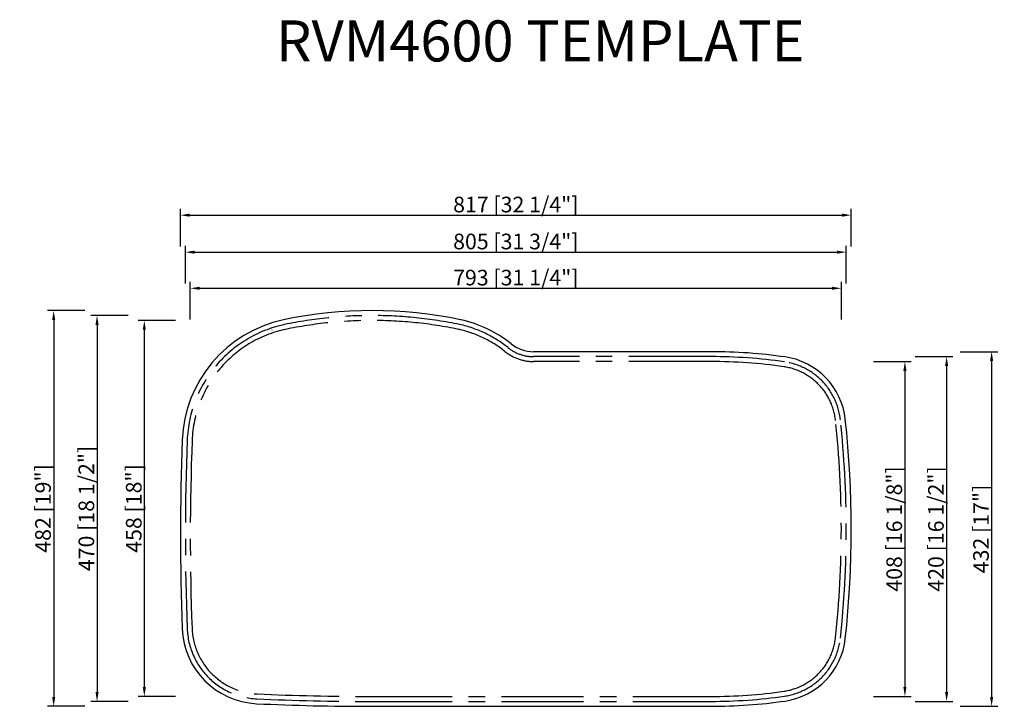
# Model space of a CAD drawing. Units: millimetres. Extents: x 24014 to 25213, y 4073 to 4909.
import ezdxf

# ---------------------------------------------------------------- set-up
doc = ezdxf.new("R2010")
doc.units = ezdxf.units.MM
doc.header["$LTSCALE"] = 80
doc.linetypes.add('CENTER', pattern=[2, 1.25, -0.25, 0.25, -0.25])
doc.layers.add('外框线1', color=3, linetype='Continuous')
doc.layers.add('标注', color=1, linetype='Continuous', lineweight=13)
doc.styles.get("Standard").update_dxf_attribs({"font": 'txt', "bigfont": 'gbcbig.shx'})
doc.styles.add('样式 1', font='txt')
doc.dimstyles.new('B-英寸', dxfattribs={"dimscale": 7.62, "dimtxt": 2.5, "dimasz": 1.5, "dimexe": 1, "dimexo": 2, "dimgap": 0.45, "dimtad": 1, "dimdec": 0, "dimzin": 0, "dimdsep": 46, "dimtxsty": 'Standard', "dimcen": 0, "dimadec": 0, "dimazin": 0, "dimtfac": 1, "dimtdec": 0, "dimtofl": 0, "dimtmove": 0, "dimatfit": 3, "dimfxl": 1, "dimtolj": 1, "dimtzin": 0, "dimarcsym": 0})

# ---------------------------------------------------------------- blocks, each defined once
blk = doc.blocks.new('*D102')
at = {"layer": 'Defpoints', "color": 0}
for p in [(25015, 4582.1), (24222, 4282.3), (25015, 4288.9)]:
    blk.add_point(p, dxfattribs=at)
at = {"layer": '标注', "color": 0, "lineweight": -2}
for p, q in [((24222, 4544), (24222, 4589.8)), ((25015, 4544), (25015, 4589.8))]:
    blk.add_line(p, q, dxfattribs=at)
at = {"layer": '标注', "color": 0, "linetype": 'ByBlock', "lineweight": -2}
blk.add_line((24233.4, 4582.1), (25003.6, 4582.1), dxfattribs=at)
at = {"layer": '标注', "color": 0}
for points in [[(24233.4, 4584), (24233.4, 4580.2), (24222, 4582.1)], [(25003.6, 4584), (25003.6, 4580.2), (25015, 4582.1)]]:
    blk.add_solid(points, dxfattribs=at)
at = {"layer": '标注', "color": 0, "insert": (24618.5, 4595.1), "char_height": 19.05, "attachment_point": 5}
blk.add_mtext('\\A1;793 [31 1/4"]', dxfattribs=at)
blk = doc.blocks.new('*D94')
at = {"layer": 'Defpoints', "color": 0}
for p in [(24443.5, 4542.9), (24166, 4084.9), (24441, 4084.9)]:
    blk.add_point(p, dxfattribs=at)
at = {"layer": '标注', "color": 0, "lineweight": -2}
for p, q in [((24204.1, 4542.9), (24158.4, 4542.9)), ((24204.1, 4084.9), (24158.4, 4084.9))]:
    blk.add_line(p, q, dxfattribs=at)
at = {"layer": '标注', "color": 0, "linetype": 'ByBlock', "lineweight": -2}
blk.add_line((24166, 4531.5), (24166, 4096.4), dxfattribs=at)
at = {"layer": '标注', "color": 0}
for points in [[(24164.1, 4531.5), (24167.9, 4531.5), (24166, 4542.9)], [(24164.1, 4096.4), (24167.9, 4096.4), (24166, 4084.9)]]:
    blk.add_solid(points, dxfattribs=at)
at = {"layer": '标注', "color": 0, "insert": (24153.1, 4313.9), "char_height": 19.05, "attachment_point": 5, "rotation": 90}
blk.add_mtext('\\A1;458 [18"]', dxfattribs=at)
blk = doc.blocks.new('*D95')
at = {"layer": 'Defpoints', "color": 0}
for p in [(24856, 4492.9), (24856, 4084.9), (25092.4, 4084.9)]:
    blk.add_point(p, dxfattribs=at)
at = {"layer": '标注', "color": 0, "lineweight": -2}
for p, q in [((25054.3, 4492.9), (25100, 4492.9)), ((25054.3, 4084.9), (25100, 4084.9))]:
    blk.add_line(p, q, dxfattribs=at)
at = {"layer": '标注', "color": 0, "linetype": 'ByBlock', "lineweight": -2}
blk.add_line((25092.4, 4481.5), (25092.4, 4096.4), dxfattribs=at)
at = {"layer": '标注', "color": 0}
for points in [[(25090.5, 4481.5), (25094.3, 4481.5), (25092.4, 4492.9)], [(25090.5, 4096.4), (25094.3, 4096.4), (25092.4, 4084.9)]]:
    blk.add_solid(points, dxfattribs=at)
at = {"layer": '标注', "color": 0, "insert": (25079.4, 4288.9), "char_height": 19.05, "attachment_point": 5, "rotation": 90}
blk.add_mtext('\\A1;408 [16 1/8"]', dxfattribs=at)
blk = doc.blocks.new('*D96')
at = {"layer": 'Defpoints', "color": 0}
for p in [(25021, 4626.1), (24216, 4282.3), (25021, 4288.9)]:
    blk.add_point(p, dxfattribs=at)
at = {"layer": '标注', "color": 0, "lineweight": -2}
for p, q in [((24216, 4588), (24216, 4633.7)), ((25021, 4588), (25021, 4633.7))]:
    blk.add_line(p, q, dxfattribs=at)
at = {"layer": '标注', "color": 0, "linetype": 'ByBlock', "lineweight": -2}
blk.add_line((24227.4, 4626.1), (25009.6, 4626.1), dxfattribs=at)
at = {"layer": '标注', "color": 0}
for points in [[(24227.4, 4628), (24227.4, 4624.2), (24216, 4626.1)], [(25009.6, 4628), (25009.6, 4624.2), (25021, 4626.1)]]:
    blk.add_solid(points, dxfattribs=at)
at = {"layer": '标注', "color": 0, "insert": (24618.5, 4639.1), "char_height": 19.05, "attachment_point": 5}
blk.add_mtext('\\A1;805 [31 3/4"]', dxfattribs=at)
blk = doc.blocks.new('*D97')
at = {"layer": 'Defpoints', "color": 0}
for p in [(25027, 4671.2), (24210, 4282.3), (25027, 4288.9)]:
    blk.add_point(p, dxfattribs=at)
at = {"layer": '标注', "color": 0, "lineweight": -2}
for p, q in [((24210, 4633.1), (24210, 4678.8)), ((25027, 4633.1), (25027, 4678.8))]:
    blk.add_line(p, q, dxfattribs=at)
at = {"layer": '标注', "color": 0, "linetype": 'ByBlock', "lineweight": -2}
blk.add_line((24221.4, 4671.2), (25015.6, 4671.2), dxfattribs=at)
at = {"layer": '标注', "color": 0}
for points in [[(24221.4, 4673.1), (24221.4, 4669.2), (24210, 4671.2)], [(25015.6, 4673.1), (25015.6, 4669.2), (25027, 4671.2)]]:
    blk.add_solid(points, dxfattribs=at)
at = {"layer": '标注', "color": 0, "insert": (24618.5, 4684.1), "char_height": 19.05, "attachment_point": 5}
blk.add_mtext('\\A1;817 [32 1/4"]', dxfattribs=at)
blk = doc.blocks.new('*D98')
at = {"layer": 'Defpoints', "color": 0}
for p in [(24443.5, 4548.9), (24108.4, 4078.9), (24441, 4078.9)]:
    blk.add_point(p, dxfattribs=at)
at = {"layer": '标注', "color": 0, "lineweight": -2}
for p, q in [((24146.5, 4548.9), (24100.8, 4548.9)), ((24146.5, 4078.9), (24100.8, 4078.9))]:
    blk.add_line(p, q, dxfattribs=at)
at = {"layer": '标注', "color": 0, "linetype": 'ByBlock', "lineweight": -2}
blk.add_line((24108.4, 4537.5), (24108.4, 4090.4), dxfattribs=at)
at = {"layer": '标注', "color": 0}
for points in [[(24106.5, 4537.5), (24110.3, 4537.5), (24108.4, 4548.9)], [(24106.5, 4090.4), (24110.3, 4090.4), (24108.4, 4078.9)]]:
    blk.add_solid(points, dxfattribs=at)
at = {"layer": '标注', "color": 0, "insert": (24095.4, 4313.9), "char_height": 19.05, "attachment_point": 5, "rotation": 90}
blk.add_mtext('\\A1;470 [18 1/2"]', dxfattribs=at)
blk = doc.blocks.new('*D99')
at = {"layer": 'Defpoints', "color": 0}
for p in [(24443.5, 4554.9), (24055.6, 4072.9), (24441, 4072.9)]:
    blk.add_point(p, dxfattribs=at)
at = {"layer": '标注', "color": 0, "lineweight": -2}
for p, q in [((24093.7, 4554.9), (24047.9, 4554.9)), ((24093.7, 4072.9), (24047.9, 4072.9))]:
    blk.add_line(p, q, dxfattribs=at)
at = {"layer": '标注', "color": 0, "linetype": 'ByBlock', "lineweight": -2}
blk.add_line((24055.6, 4543.5), (24055.6, 4084.4), dxfattribs=at)
at = {"layer": '标注', "color": 0}
for points in [[(24053.7, 4543.5), (24057.5, 4543.5), (24055.6, 4554.9)], [(24053.7, 4084.4), (24057.5, 4084.4), (24055.6, 4072.9)]]:
    blk.add_solid(points, dxfattribs=at)
at = {"layer": '标注', "color": 0, "insert": (24042.6, 4313.9), "char_height": 19.05, "attachment_point": 5, "rotation": 90}
blk.add_mtext('\\A1;482 [19"]', dxfattribs=at)
blk = doc.blocks.new('*D100')
at = {"layer": 'Defpoints', "color": 0}
for p in [(24856, 4498.9), (24856, 4078.9), (25143.2, 4078.9)]:
    blk.add_point(p, dxfattribs=at)
at = {"layer": '标注', "color": 0, "lineweight": -2}
for p, q in [((25105.1, 4498.9), (25150.8, 4498.9)), ((25105.1, 4078.9), (25150.8, 4078.9))]:
    blk.add_line(p, q, dxfattribs=at)
at = {"layer": '标注', "color": 0, "linetype": 'ByBlock', "lineweight": -2}
blk.add_line((25143.2, 4487.5), (25143.2, 4090.4), dxfattribs=at)
at = {"layer": '标注', "color": 0}
for points in [[(25141.3, 4487.5), (25145.1, 4487.5), (25143.2, 4498.9)], [(25141.3, 4090.4), (25145.1, 4090.4), (25143.2, 4078.9)]]:
    blk.add_solid(points, dxfattribs=at)
at = {"layer": '标注', "color": 0, "insert": (25130.2, 4288.9), "char_height": 19.05, "attachment_point": 5, "rotation": 90}
blk.add_mtext('\\A1;420 [16 1/2"]', dxfattribs=at)
blk = doc.blocks.new('*D101')
at = {"layer": 'Defpoints', "color": 0}
for p in [(24748.1, 4504.9), (24648.5, 4072.9), (25198, 4072.9)]:
    blk.add_point(p, dxfattribs=at)
at = {"layer": '标注', "color": 0, "lineweight": -2}
for p, q in [((25159.9, 4504.9), (25205.6, 4504.9)), ((25159.9, 4072.9), (25205.6, 4072.9))]:
    blk.add_line(p, q, dxfattribs=at)
at = {"layer": '标注', "color": 0, "linetype": 'ByBlock', "lineweight": -2}
blk.add_line((25198, 4493.5), (25198, 4084.4), dxfattribs=at)
at = {"layer": '标注', "color": 0}
for points in [[(25196.1, 4493.5), (25199.9, 4493.5), (25198, 4504.9)], [(25196.1, 4084.4), (25199.9, 4084.4), (25198, 4072.9)]]:
    blk.add_solid(points, dxfattribs=at)
at = {"layer": '标注', "color": 0, "insert": (25185.1, 4288.9), "char_height": 19.05, "attachment_point": 5, "rotation": 90}
blk.add_mtext('\\A1;432 [17"]', dxfattribs=at)

msp = doc.modelspace()

# ---------------------------------------------------------------- linework, layer by layer
at = {"color": 0}
for p, q in [((24856, 4504.9), (24640.1, 4504.9)), ((24441, 4072.9), (24856, 4072.9))]:
    msp.add_line(p, q, dxfattribs=at)
at = {"color": 0, "linetype": 'CENTER'}
for p, q in [((24856, 4498.9), (24640.1, 4498.9)), ((24856, 4492.9), (24640.1, 4492.9)), ((24441, 4084.9), (24856, 4084.9)), ((24441, 4078.9), (24856, 4078.9))]:
    msp.add_line(p, q, dxfattribs=at)
for centre, radius, start, end in [((24443.5, 4024.9), 530, 78.2626, 101.7409), ((24368.1, 4391.2), 156, 102.0281, 177.8016), ((24518.4, 4396.1), 151.4, 51.4699, 77.3652), ((24856, 3868.9), 636, 81.8142, 90), ((24934.3, 4413.3), 86, 6.1561, 81.8142), ((23781, 4288.9), 1246, 353.8439, 6.1561), ((27216, 4281.9), 3006, 177.8016, 182.1837), ((24307.1, 4171), 95, 182.1837, 267.3639), ((24934.3, 4164.5), 86, 278.1858, 353.8439), ((24856, 4708.9), 636, 270, 278.1858), ((24441, 7078.9), 3006, 267.3639, 270)]:
    msp.add_arc(centre, radius, start, end)
at = {"linetype": 'CENTER'}
for centre, radius, start, end in [((24443.5, 4024.9), 524, 78.2626, 101.7409), ((24368.1, 4391.2), 150, 102.0281, 177.8016), ((24443.5, 4024.9), 518, 78.2626, 101.7409), ((24518.4, 4396.1), 145.4, 51.4699, 77.3652), ((24368.1, 4391.2), 144, 102.0281, 177.8016), ((24518.4, 4396.1), 139.4, 51.4699, 77.3652), ((24856, 3868.9), 630, 81.8142, 90), ((24856, 3868.9), 624, 81.8142, 90), ((24934.3, 4413.3), 74, 6.1561, 81.8142), ((24934.3, 4413.3), 80, 6.1561, 81.8142), ((23781, 4288.9), 1234, 353.8439, 6.1561), ((23781, 4288.9), 1240, 353.8439, 6.1561), ((27216, 4281.9), 3000, 177.8016, 182.1837), ((27216, 4281.9), 2994, 177.8016, 182.1837), ((24307.1, 4171), 89, 182.1837, 267.3639), ((24307.1, 4171), 83, 182.1837, 267.3639), ((24934.3, 4164.5), 74, 278.1858, 353.8439), ((24934.3, 4164.5), 80, 278.1858, 353.8439), ((24856, 4708.9), 624, 270, 278.1858), ((24441, 7078.9), 3000, 267.3639, 270), ((24441, 7078.9), 2994, 267.3639, 270), ((24856, 4708.9), 630, 270, 278.1858)]:
    msp.add_arc(centre, radius, start, end, dxfattribs=at)
at = {"color": 0, "linetype": 'CENTER'}
for radius in [50, 56]:
    msp.add_arc((24640.1, 4548.9), radius, 231.4699, 270, dxfattribs=at)
at = {"color": 0}
msp.add_arc((24640.1, 4548.9), 44, 231.4699, 270, dxfattribs=at)
at = {"layer": '外框线1', "linetype": 'CENTER'}
msp.add_line((24321.3, 4531.6), (24321.3, 4531.2), dxfattribs=at)

# ---------------------------------------------------------------- texts
at = {"style": '样式 1'}
msp.add_text('RVM4600 TEMPLATE', height=50, dxfattribs=at).set_placement((24326.4, 4858.4))

# ---------------------------------------------------------------- dimensions: what is measured, and where the dimension line sits
at = {"layer": '标注'}
for base, p1, p2, picture, middle in [((25027, 4671.2), (24210, 4282.3), (25027, 4288.9), '*D97', (24618.5, 4671.2)), ((25021, 4626.1), (24216, 4282.3), (25021, 4288.9), '*D96', (24618.5, 4626.1)), ((25015, 4582.1), (24222, 4282.3), (25015, 4288.9), '*D102', (24618.5, 4582.1))]:
    dim = msp.add_linear_dim(base=base, p1=p1, p2=p2, dimstyle='B-英寸', dxfattribs=at)
    dim.commit()
    dim.dimension.update_dxf_attribs({"geometry": picture, "text_midpoint": middle, "dimtype": 160})
for base, p1, p2, picture, middle in [((24055.6, 4072.9), (24443.5, 4554.9), (24441, 4072.9), '*D99', (24042.6, 4313.9)), ((24108.4, 4078.9), (24443.5, 4548.9), (24441, 4078.9), '*D98', (24095.4, 4313.9)), ((25198, 4072.9), (24748.1, 4504.9), (24648.5, 4072.9), '*D101', (25185.1, 4288.9)), ((25143.2, 4078.9), (24856, 4498.9), (24856, 4078.9), '*D100', (25130.2, 4288.9)), ((25092.4, 4084.9), (24856, 4492.9), (24856, 4084.9), '*D95', (25079.4, 4288.9))]:
    dim = msp.add_linear_dim(base=base, p1=p1, p2=p2, angle=90, dimstyle='B-英寸', dxfattribs=at)
    dim.commit()
    dim.dimension.update_dxf_attribs({"geometry": picture, "text_midpoint": middle})
dim = msp.add_linear_dim(base=(24166, 4084.9), p1=(24443.5, 4542.9), p2=(24441, 4084.9), angle=90, dimstyle='B-英寸', dxfattribs=at)
dim.commit()
dim.dimension.update_dxf_attribs({"geometry": '*D94', "text_midpoint": (24166, 4313.9), "dimtype": 160})

doc.saveas('drawing.dxf')
